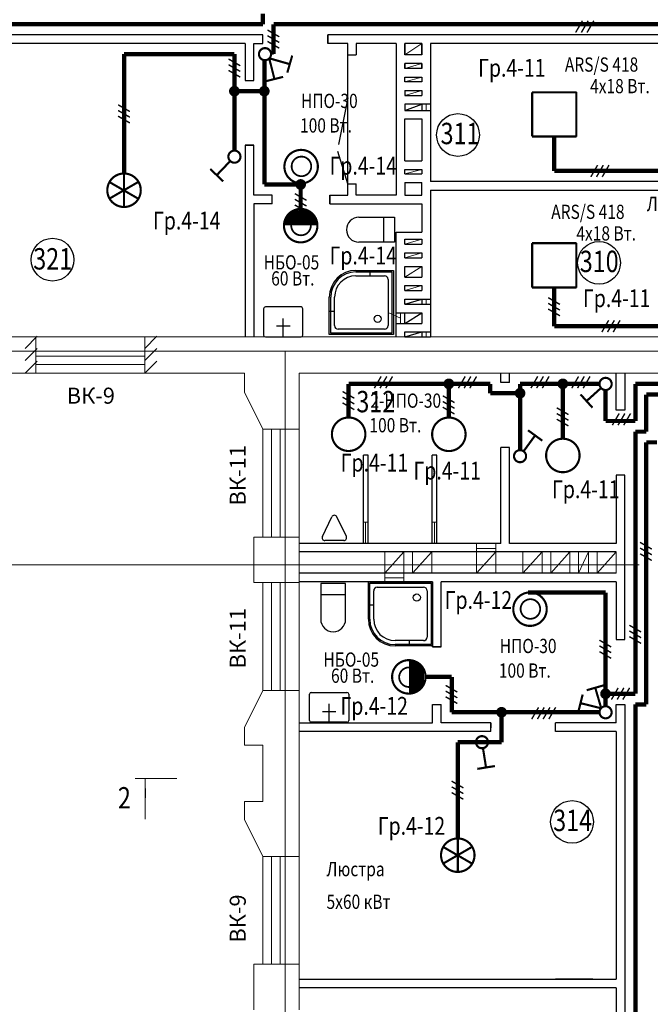
# Model space of a CAD drawing. Units: millimetres. Extents: x 232030 to 470263, y 81273 to 167564.
# Drawn here: x 235101 to 235189, y 81503 to 81641 of the extents above; entities that cross this region are included whole.
import ezdxf

# ---------------------------------------------------------------- set-up
doc = ezdxf.new("R2010")
doc.units = ezdxf.units.MM
doc.header["$LTSCALE"] = 100
doc.linetypes.add('PKP', pattern=[12, 6, -3, 0, -3])
doc.layers.get('0').update_dxf_attribs({"linetype": 'CONTINUOUS'})
for name, color, linetype in [('100serv', 15, 'CONTINUOUS'), ('A3-09', 5, 'CONTINUOUS'), ('A4-08', 7, 'CONTINUOUS'), ('A4-08-PF', 254, 'CONTINUOUS'), ('A4-08-PO', 7, 'CONTINUOUS'), ('A6-07', 251, 'CONTINUOUS'), ('A8-17', 251, 'CONTINUOUS'), ('RAZM2', 4, 'CONTINUOUS'), ('SAN1', 140, 'CONTINUOUS'), ('VNSK', 21, 'CONTINUOUS'), ('СТІНА', 3, 'CONTINUOUS')]:
    doc.layers.add(name, color=color, linetype=linetype)
doc.styles.add('ROMANS', font='TIMES.TTF', dxfattribs={"width": 0.8, "height": 3})
doc.styles.add('style1', font='TIMES.TTF')

# ---------------------------------------------------------------- blocks, each defined once
blk = doc.blocks.new('ALHANA', base_point=(117.7, 404.3))
at = {"layer": 'A6-07', "linetype": 'Continuous'}
for p, q in [((119.2, 405.25), (119.2, 403.35)), ((117.7, 404.3), (120.3, 404.3))]:
    blk.add_line(p, q, dxfattribs=at)

msp = doc.modelspace()

# ---------------------------------------------------------------- linework, layer by layer
for p, q in [((235179.06, 81630.92, 1.3), (235172.85, 81630.92, 1.3)), ((235179.06, 81630.92), (235172.85, 81630.92)), ((235172.85, 81630.92, 1.3), (235179.06, 81630.92, 1.3)), ((235179.06, 81624.71, 1.3), (235179.06, 81630.92, 1.3)), ((235179.06, 81630.92, 1.3), (235179.06, 81630.92)), ((235179.06, 81630.92), (235179.06, 81630.92, 1.3)), ((235179.06, 81624.71), (235179.06, 81630.92)), ((235179.06, 81630.92, 1.3), (235179.06, 81624.71, 1.3)), ((235172.85, 81624.71, 1.3), (235179.06, 81624.71, 1.3)), ((235172.85, 81624.71), (235179.06, 81624.71)), ((235179.06, 81624.71, 1.3), (235172.85, 81624.71, 1.3)), ((235179.06, 81609.72, 1.3), (235172.85, 81609.72, 1.3)), ((235172.85, 81609.72, 1.3), (235172.85, 81603.51, 1.3)), ((235172.85, 81609.72), (235172.85, 81603.51)), ((235172.85, 81603.51, 1.3), (235172.85, 81609.72, 1.3)), ((235179.06, 81609.72), (235172.85, 81609.72)), ((235172.85, 81609.72, 1.3), (235179.06, 81609.72, 1.3)), ((235179.06, 81603.51, 1.3), (235179.06, 81609.72, 1.3)), ((235179.06, 81609.72, 1.3), (235179.06, 81609.72)), ((235179.06, 81609.72), (235179.06, 81609.72, 1.3)), ((235179.06, 81603.51), (235179.06, 81609.72)), ((235179.06, 81609.72, 1.3), (235179.06, 81603.51, 1.3)), ((235172.85, 81603.51, 1.3), (235179.06, 81603.51, 1.3)), ((235172.85, 81603.51), (235179.06, 81603.51)), ((235179.06, 81603.51, 1.3), (235172.85, 81603.51, 1.3))]:
    msp.add_line(p, q)
at = {"color": 1, "const_width": 0.6}
for points in [[(235115.56, 81619.51), (235115.56, 81636.27)], [(235175.96, 81624.71), (235175.96, 81619.87)], [(235140.36, 81618.13), (235140.36, 81613.89)], [(235175.96, 81603.51), (235175.96, 81598.07)], [(235147.09, 81585.25), (235147.09, 81589.97)], [(235161.16, 81585.24), (235161.16, 81589.97)], [(235177.16, 81582.27), (235177.16, 81589.97)], [(235157.89, 81548.83), (235161.56, 81548.83)], [(235162.41, 81526.14), (235162.41, 81539.66)]]:
    msp.add_lwpolyline(points, dxfattribs=at)
at = {"const_width": 0.75}
for points in [[(235130.68, 81631.07, 1), (235131.43, 81631.07, 1)], [(235134.88, 81631.07, 1), (235135.63, 81631.07, 1)], [(235139.98, 81617.97, 1), (235140.73, 81617.97, 1)], [(235160.78, 81589.97, 1), (235161.53, 81589.97, 1)], [(235176.78, 81589.97, 1), (235177.53, 81589.97, 1)], [(235170.78, 81588.66, 1), (235171.53, 81588.66, 1)], [(235182.78, 81546.46, 1), (235183.53, 81546.46, 1)], [(235168.18, 81543.86, 1), (235168.93, 81543.86, 1)]]:
    msp.add_lwpolyline(points, format="xyb", close=True, dxfattribs=at)
at = {"const_width": 0.3}
for points in [[(235172.85, 81630.92), (235179.06, 81630.92)], [(235172.85, 81630.92), (235172.85, 81624.71)], [(235179.06, 81630.92), (235179.06, 81624.71)], [(235179.06, 81624.71), (235172.85, 81624.71)], [(235172.85, 81609.72), (235179.06, 81609.72)], [(235172.85, 81603.51), (235172.85, 81609.72)], [(235179.06, 81609.72), (235179.06, 81603.51)], [(235179.06, 81603.51), (235172.85, 81603.51)]]:
    msp.add_lwpolyline(points, dxfattribs=at)
at = {"layer": '100serv', "color": 0, "linetype": 'Continuous', "lineweight": 0, "ltscale": 2}
for p, q in [((235154.96, 81636.17), (235157.36, 81637.77)), ((235154.96, 81634.26), (235157.36, 81634.96)), ((235157.36, 81633.06), (235154.96, 81632.36)), ((235157.36, 81631.17), (235154.96, 81630.47)), ((235157.99, 81629.27), (235157.99, 81628.37)), ((235154.96, 81619.47), (235157.36, 81620.07)), ((235154.96, 81609.57), (235157.36, 81610.27)), ((235154.96, 81607.67), (235157.36, 81608.37)), ((235154.96, 81604.97), (235157.36, 81606.47)), ((235154.96, 81603.07), (235157.36, 81603.77)), ((235157.99, 81601.87), (235157.99, 81601.17)), ((235152.71, 81599.93), (235154.35, 81599.2)), ((235154.35, 81599.97), (235154.35, 81598.47)), ((235088.96, 81596.57), (235103.16, 81596.57)), ((235118.46, 81596.57), (235220.56, 81596.57)), ((235157.99, 81597.27), (235157.99, 81596.57)), ((235132.46, 81591.47), (235132.46, 81588.82)), ((235132.46, 81591.47), (235132.46, 81588.82)), ((235220.56, 81591.47), (235140.16, 81591.47)), ((235140.16, 81591.47), (235140.16, 81583.62)), ((235155.46, 81591.47), (235220.56, 81591.47)), ((235132.46, 81588.82), (235135.06, 81583.62)), ((235135.06, 81568.47), (235135.06, 81583.62)), ((235136.26, 81568.47), (235136.26, 81583.62)), ((235137.46, 81568.47), (235137.46, 81583.62)), ((235140.16, 81568.47), (235140.16, 81583.62)), ((235149.16, 81570.57), (235149.81, 81570.57)), ((235149.48, 81570.57), (235149.48, 81567.57)), ((235158.81, 81570.57), (235159.46, 81570.57)), ((235159.13, 81570.57), (235159.13, 81567.57)), ((235133.76, 81562.07), (235133.76, 81568.47)), ((235140.16, 81568.47), (235133.76, 81568.47)), ((235133.76, 81562.07), (235133.76, 81568.47)), ((235140.16, 81562.07), (235140.16, 81568.47)), ((235149.16, 81567.57), (235149.81, 81567.57)), ((235158.81, 81567.57), (235159.46, 81567.57)), ((235165.06, 81566.37), (235165.06, 81567.57)), ((235167.76, 81566.37), (235167.76, 81567.57)), ((235152.16, 81563.37), (235154.86, 81566.37)), ((235152.16, 81566.37), (235154.86, 81566.37)), ((235152.16, 81563.37), (235152.16, 81566.37)), ((235154.86, 81566.37), (235154.86, 81563.37)), ((235156.06, 81563.37), (235158.76, 81566.37)), ((235156.06, 81566.37), (235158.76, 81566.37)), ((235156.06, 81563.37), (235156.06, 81566.37)), ((235158.76, 81566.37), (235158.76, 81563.37)), ((235165.06, 81566.86), (235167.76, 81566.86)), ((235165.06, 81563.37), (235167.76, 81566.37)), ((235165.06, 81566.37), (235167.76, 81566.37)), ((235165.06, 81563.37), (235165.06, 81566.37)), ((235167.76, 81566.37), (235167.76, 81563.37)), ((235171.56, 81563.37), (235174.26, 81566.37)), ((235171.56, 81566.37), (235174.26, 81566.37)), ((235171.56, 81563.37), (235171.56, 81566.37)), ((235174.26, 81566.37), (235174.26, 81563.37)), ((235175.46, 81563.37), (235178.16, 81566.37)), ((235175.46, 81566.37), (235178.16, 81566.37)), ((235175.46, 81563.37), (235175.46, 81566.37)), ((235178.16, 81566.37), (235178.16, 81563.37)), ((235179.36, 81563.37), (235180.76, 81566.37)), ((235179.36, 81566.37), (235180.76, 81566.37)), ((235179.36, 81563.37), (235179.36, 81566.37)), ((235180.76, 81566.37), (235180.76, 81563.37)), ((235181.96, 81563.37), (235184.66, 81566.37)), ((235181.96, 81566.37), (235184.66, 81566.37)), ((235181.96, 81563.37), (235181.96, 81566.37)), ((235184.66, 81566.37), (235184.66, 81563.37)), ((235152.16, 81563.37), (235152.16, 81562.17)), ((235154.86, 81563.37), (235152.16, 81563.37)), ((235154.86, 81563.37), (235154.86, 81562.17)), ((235158.76, 81563.37), (235156.06, 81563.37)), ((235167.76, 81563.37), (235165.06, 81563.37)), ((235174.26, 81563.37), (235171.56, 81563.37)), ((235178.16, 81563.37), (235175.46, 81563.37)), ((235180.76, 81563.37), (235179.36, 81563.37)), ((235184.66, 81563.37), (235181.96, 81563.37)), ((235140.16, 81562.07), (235133.76, 81562.07)), ((235135.06, 81562.07), (235135.06, 81546.92)), ((235136.26, 81562.07), (235136.26, 81546.92)), ((235137.46, 81562.07), (235137.46, 81546.92)), ((235140.16, 81562.07), (235140.16, 81546.92)), ((235152.16, 81562.75), (235154.86, 81562.75)), ((235132.46, 81541.72), (235135.06, 81546.92)), ((235140.16, 81523.62), (235140.16, 81546.92)), ((235132.46, 81539.22), (235132.46, 81541.72)), ((235132.46, 81531.32), (235132.46, 81528.82)), ((235132.46, 81528.82), (235135.06, 81523.62)), ((235135.06, 81508.47), (235135.06, 81523.62)), ((235136.26, 81508.47), (235136.26, 81523.62)), ((235137.46, 81508.47), (235137.46, 81523.62)), ((235140.16, 81508.47), (235140.16, 81523.62)), ((235133.76, 81502.07), (235133.76, 81508.47)), ((235135.06, 81508.47), (235140.16, 81508.47)), ((235140.16, 81502.07), (235140.16, 81508.47))]:
    msp.add_line(p, q, dxfattribs=at)
at = {"layer": '100serv', "color": 0, "linetype": 'Continuous'}
for p, q in [((235154.96, 81633.06), (235157.36, 81633.06)), ((235154.96, 81632.36), (235154.96, 81633.06)), ((235157.36, 81632.36), (235154.96, 81632.36)), ((235157.36, 81633.06), (235157.36, 81632.36)), ((235154.96, 81631.17), (235157.36, 81631.17)), ((235154.96, 81630.47), (235157.36, 81630.47)), ((235154.96, 81627.17), (235157.36, 81627.17)), ((235154.96, 81621.27), (235157.36, 81621.27)), ((235154.96, 81620.07), (235157.36, 81620.07)), ((235154.96, 81619.47), (235157.36, 81619.47)), ((235154.96, 81618.27), (235157.36, 81618.27)), ((235154.96, 81610.27), (235157.36, 81610.27)), ((235154.96, 81609.57), (235157.36, 81609.57)), ((235154.96, 81608.37), (235157.36, 81608.37)), ((235154.96, 81607.67), (235157.36, 81607.67)), ((235154.96, 81606.47), (235157.36, 81606.47)), ((235154.96, 81604.97), (235157.36, 81604.97)), ((235154.96, 81603.77), (235157.36, 81603.77)), ((235154.96, 81603.07), (235157.36, 81603.07)), ((235168.46, 81590.16), (235168.46, 81591.47)), ((235169.66, 81590.16), (235169.66, 81591.47)), ((235168.46, 81567.57), (235168.46, 81581.06)), ((235169.66, 81567.57), (235169.66, 81581.06)), ((235149.16, 81567.57), (235149.16, 81579.97)), ((235149.81, 81567.57), (235149.81, 81579.97)), ((235158.81, 81567.57), (235158.81, 81579.97)), ((235159.46, 81567.57), (235159.46, 81579.97))]:
    msp.add_line(p, q, dxfattribs=at)
at = {"layer": '100serv', "color": 0, "linetype": 'PKP', "lineweight": 0, "ltscale": 3}
for p, q in [((235246.16, 81594.57), (234928.97, 81594.57)), ((235138.16, 81428.03), (235138.16, 81594.57)), ((235187.86, 81564.57), (234928.97, 81564.57))]:
    msp.add_line(p, q, dxfattribs=at)
at = {"layer": '100serv', "color": 1, "linetype": 'Continuous', "lineweight": 0, "ltscale": 2, "const_width": 0.6}
for points in [[(235175.96, 81598.07), (235194.47, 81598.07)], [(235228.26, 81589.97), (235187.36, 81589.97)], [(235191.96, 81588.47), (235188.86, 81588.47)]]:
    msp.add_lwpolyline(points, dxfattribs=at)
at = {"layer": '100serv', "color": 1, "linetype": 'Continuous', "const_width": 0.6}
for points in [[(235166.96, 81588.66), (235166.96, 81589.97)], [(235171.16, 81580.67), (235171.16, 81589.97)]]:
    msp.add_lwpolyline(points, dxfattribs=at)
at = {"layer": 'A3-09', "color": 251}
for p, q in [((235148.12, 81605.9, -2.5), (235153.37, 81605.9, -2.5)), ((235153.37, 81605.9, -2.5), (235153.37, 81596.9, -2.5)), ((235148.12, 81605.15, -1.5), (235152.12, 81605.15, -1.5)), ((235152.62, 81604.65, -1.5), (235152.62, 81598.15, -1.5)), ((235144.37, 81596.9, -2.5), (235144.37, 81602.15, -2.5)), ((235145.12, 81598.15, -1.5), (235145.12, 81602.15, -1.5)), ((235152.12, 81597.65, -1.5), (235145.62, 81597.65, -1.5)), ((235153.37, 81596.9, -2.5), (235144.37, 81596.9, -2.5)), ((235149.86, 81562.17, -2.5), (235158.86, 81562.17, -2.5)), ((235149.86, 81556.92, -2.5), (235149.86, 81562.17, -2.5)), ((235158.86, 81562.17, -2.5), (235158.86, 81553.17, -2.5)), ((235150.61, 81556.92, -1.5), (235150.61, 81560.92, -1.5)), ((235151.11, 81561.42, -1.5), (235157.61, 81561.42, -1.5)), ((235158.11, 81560.92, -1.5), (235158.11, 81554.42, -1.5)), ((235157.61, 81553.92, -1.5), (235153.61, 81553.92, -1.5)), ((235158.86, 81553.17, -2.5), (235153.61, 81553.17, -2.5))]:
    msp.add_line(p, q, dxfattribs=at)
for centre in [(235151.17, 81599.1, -2.5), (235156.66, 81559.97, -2.5)]:
    msp.add_circle(centre, 0.5, dxfattribs=at)
for centre, radius, start, end in [((235148.12, 81602.15, -2.5), 3.75, 90, 180), ((235148.12, 81602.15, -1.5), 3, 90, 180), ((235152.12, 81604.65, -1.5), 0.5, 0, 90), ((235145.62, 81598.15, -1.5), 0.5, 180, 270), ((235152.12, 81598.15, -1.5), 0.5, 270, 0), ((235151.11, 81560.92, -1.5), 0.5, 90, 180), ((235157.61, 81560.92, -1.5), 0.5, 0, 90), ((235153.61, 81556.92, -2.5), 3.75, 180, 270), ((235153.61, 81556.92, -1.5), 3, 180, 270), ((235157.61, 81554.42, -1.5), 0.5, 270, 0)]:
    msp.add_arc(centre, radius, start, end, dxfattribs=at)
at = {"layer": 'A4-08', "color": 0, "linetype": 'Continuous'}
for p, q in [((235135.06, 81638.97), (235084.16, 81638.97)), ((235132.56, 81637.77), (235098.56, 81637.77)), ((235153.76, 81637.77), (235153.76, 81616.47)), ((235154.96, 81636.17), (235154.96, 81637.77)), ((235154.96, 81637.77), (235154.96, 81636.17)), ((235157.36, 81636.17), (235157.36, 81637.77)), ((235157.36, 81637.77), (235157.36, 81636.17)), ((235158.56, 81637.77), (235158.56, 81618.37)), ((235154.96, 81634.26), (235154.96, 81634.96)), ((235154.96, 81634.96), (235154.96, 81634.26)), ((235157.36, 81634.26), (235157.36, 81634.96)), ((235157.36, 81634.96), (235157.36, 81634.26)), ((235154.96, 81631.17), (235154.96, 81630.47)), ((235157.36, 81631.17), (235157.36, 81630.47)), ((235154.96, 81621.27), (235154.96, 81627.17)), ((235157.36, 81627.17), (235157.36, 81621.27)), ((235154.96, 81619.47), (235154.96, 81620.07)), ((235157.36, 81620.07), (235157.36, 81619.47)), ((235154.96, 81618.27), (235154.96, 81616.47)), ((235157.36, 81616.47), (235157.36, 81618.27)), ((235158.56, 81617.17), (235158.56, 81596.57)), ((235154.96, 81616.47), (235157.36, 81616.47)), ((235157.36, 81615.27), (235157.36, 81611.27)), ((235153.76, 81596.57), (235153.76, 81611.27)), ((235153.76, 81611.27), (235157.36, 81611.27)), ((235154.96, 81609.57), (235154.96, 81610.27)), ((235157.36, 81610.27), (235157.36, 81609.57)), ((235154.96, 81607.67), (235154.96, 81608.37)), ((235157.36, 81608.37), (235157.36, 81607.67)), ((235154.96, 81604.97), (235154.96, 81606.47)), ((235157.36, 81606.47), (235157.36, 81604.97)), ((235154.96, 81603.07), (235154.96, 81603.77)), ((235157.36, 81603.77), (235157.36, 81603.07)), ((235154.96, 81601.17), (235154.96, 81601.87)), ((235157.36, 81601.87), (235157.36, 81601.17)), ((235154.96, 81598.47), (235154.96, 81599.97)), ((235157.36, 81599.97), (235157.36, 81598.47)), ((235154.96, 81596.57), (235154.96, 81597.27)), ((235157.36, 81597.27), (235157.36, 81596.57))]:
    msp.add_line(p, q, dxfattribs=at)
at = {"layer": 'A4-08', "color": 0}
for p, q in [((235132.56, 81637.77), (235132.56, 81632.57)), ((235133.76, 81632.57), (235133.76, 81637.77)), ((235133.76, 81637.77), (235135.06, 81637.77)), ((235202.37, 81638.97), (235144.16, 81638.97)), ((235146.96, 81637.77), (235144.16, 81637.77)), ((235146.96, 81636.17), (235146.96, 81637.77)), ((235153.76, 81637.77), (235148.16, 81637.77)), ((235148.16, 81637.77), (235148.16, 81636.17)), ((235157.36, 81637.77), (235154.96, 81637.77)), ((235195.97, 81637.77), (235158.56, 81637.77)), ((235157.36, 81636.17), (235154.96, 81636.17)), ((235157.36, 81634.96), (235154.96, 81634.96)), ((235157.36, 81634.26), (235154.96, 81634.26)), ((235132.56, 81623.47), (235132.56, 81596.57)), ((235133.76, 81616.47), (235133.76, 81623.47)), ((235195.97, 81618.37), (235158.56, 81618.37)), ((235146.96, 81616.47), (235146.96, 81618.07)), ((235148.16, 81616.47), (235148.16, 81618.07)), ((235158.56, 81617.17), (235195.97, 81617.17)), ((235136.36, 81616.47), (235133.76, 81616.47)), ((235144.46, 81616.47), (235146.96, 81616.47)), ((235153.76, 81616.47), (235148.16, 81616.47)), ((235136.36, 81615.27), (235133.76, 81615.27)), ((235133.76, 81615.27), (235133.76, 81596.57)), ((235144.46, 81615.27), (235157.36, 81615.27)), ((235158.86, 81553.06), (235158.86, 81562.17)), ((235160.06, 81553.06), (235160.06, 81562.17)), ((235158.86, 81542.37), (235158.86, 81544.96)), ((235160.06, 81542.37), (235160.06, 81544.96)), ((235167.05, 81542.37), (235160.06, 81542.37)), ((235184.66, 81542.37), (235176.15, 81542.37)), ((235167.05, 81541.17), (235140.16, 81541.17)), ((235184.66, 81541.17), (235176.15, 81541.17)), ((235181.35, 81506.37), (235176.15, 81506.37)), ((235184.66, 81505.17), (235140.16, 81505.17))]:
    msp.add_line(p, q, dxfattribs=at)
at = {"layer": 'A4-08', "color": 7}
msp.add_line((235136.56, 81636.27), (235136.2, 81636.27), dxfattribs=at)
at = {"layer": 'A4-08', "color": 251}
for p, q in [((235148.12, 81605.9), (235153.37, 81605.9)), ((235153.37, 81605.9), (235153.37, 81596.9)), ((235148.12, 81605.7), (235153.17, 81605.7)), ((235153.17, 81605.7), (235153.17, 81597.1)), ((235144.37, 81596.9), (235144.37, 81602.15)), ((235144.57, 81597.1), (235144.57, 81602.15)), ((235153.37, 81596.9), (235144.37, 81596.9)), ((235153.17, 81597.1), (235144.57, 81597.1)), ((235149.86, 81562.17), (235158.86, 81562.17)), ((235149.86, 81556.92), (235149.86, 81562.17)), ((235150.06, 81561.97), (235158.66, 81561.97)), ((235150.06, 81556.92), (235150.06, 81561.97)), ((235158.66, 81561.97), (235158.66, 81553.37)), ((235158.86, 81562.17), (235158.86, 81553.17)), ((235158.66, 81553.37), (235153.61, 81553.37)), ((235158.86, 81553.17), (235153.61, 81553.17))]:
    msp.add_line(p, q, dxfattribs=at)
at = {"layer": 'A4-08', "color": 1, "linetype": 'Continuous', "const_width": 0.6}
for points in [[(235135.06, 81640.47), (235076.56, 81640.47)], [(235131.06, 81636.27), (235115.56, 81636.27)]]:
    msp.add_lwpolyline(points, dxfattribs=at)
at = {"layer": 'A4-08', "color": 1, "const_width": 0.6}
for points in [[(235220.86, 81640.47), (235136.56, 81640.47)], [(235131.06, 81636.27), (235131.06, 81622.73)], [(235135.26, 81635.43), (235135.26, 81617.97)], [(235175.96, 81619.87), (235193.26, 81619.87)], [(235135.26, 81617.97), (235140.36, 81617.97)], [(235161.56, 81543.86), (235161.56, 81548.83)], [(235182.31, 81543.86), (235161.56, 81543.86)], [(235168.55, 81539.66), (235162.41, 81539.66)]]:
    msp.add_lwpolyline(points, dxfattribs=at)
at = {"layer": 'A4-08', "color": 251}
for centre, radius, start, end in [((235148.12, 81602.15), 3.75, 90, 180), ((235148.12, 81602.15), 3.55, 90, 180), ((235153.61, 81556.92), 3.75, 180, 270), ((235153.61, 81556.92), 3.55, 180, 270)]:
    msp.add_arc(centre, radius, start, end, dxfattribs=at)
at = {"layer": 'A4-08-PF', "color": 0, "invisible_edges": 5}
for points in [[(235144.16, 81637.77, 20.7), (235135.06, 81637.77, 20.7), (235135.06, 81638.97, 20.7), (235144.16, 81638.97, 20.7)], [(235132.56, 81623.47, 20.7), (235132.56, 81632.57, 20.7), (235133.76, 81632.57, 20.7), (235133.76, 81623.47, 20.7)], [(235144.46, 81615.27, 20.7), (235136.36, 81615.27, 20.7), (235136.36, 81616.47, 20.7), (235144.46, 81616.47, 20.7)], [(235158.86, 81553.06, 20.7), (235158.86, 81544.96, 20.7), (235160.06, 81544.96, 20.7), (235160.06, 81553.06, 20.7)], [(235167.05, 81541.67, 20.7), (235176.15, 81541.67, 20.7), (235176.15, 81542.37, 20.7), (235167.05, 81542.37, 20.7)]]:
    msp.add_3dface(points, dxfattribs=at)
at = {"layer": 'A4-08-PO', "color": 0}
for p, q in [((235135.06, 81637.77), (235135.06, 81638.97)), ((235144.16, 81637.77), (235144.16, 81638.97)), ((235146.96, 81636.17), (235148.16, 81636.17)), ((235132.56, 81632.57), (235133.76, 81632.57)), ((235132.56, 81623.47), (235133.76, 81623.47)), ((235146.96, 81618.07), (235148.16, 81618.07)), ((235136.36, 81615.27), (235136.36, 81616.47)), ((235144.46, 81615.27), (235144.46, 81616.47)), ((235158.86, 81553.06), (235160.06, 81553.06)), ((235158.86, 81544.96), (235160.06, 81544.96)), ((235167.05, 81541.17), (235167.05, 81542.37)), ((235176.15, 81541.17), (235176.15, 81542.37))]:
    msp.add_line(p, q, dxfattribs=at)
at = {"layer": 'A4-08-PO', "color": 1, "const_width": 0.6}
for points in [[(235135.06, 81640.47), (235135.06, 81641.97)], [(235136.56, 81636.27), (235136.56, 81640.47)], [(235131.06, 81631.07), (235135.26, 81631.07)], [(235168.55, 81539.66), (235168.55, 81543.86)]]:
    msp.add_lwpolyline(points, dxfattribs=at)
at = {"layer": 'A6-07', "linetype": 'Continuous'}
for p, q in [((235148.53, 81613.36), (235153.53, 81613.36)), ((235152.03, 81609.86), (235152.03, 81613.36)), ((235153.53, 81613.36), (235153.53, 81609.86)), ((235153.53, 81609.86), (235148.53, 81609.86)), ((235135.16, 81600.52), (235135.16, 81596.82)), ((235140.41, 81600.77), (235135.41, 81600.77)), ((235140.66, 81596.82), (235140.66, 81600.52)), ((235135.41, 81596.57), (235140.41, 81596.57)), ((235143.4, 81568.54), (235144.72, 81571.29)), ((235146.77, 81568.54), (235145.44, 81571.29)), ((235146.41, 81567.97), (235143.76, 81567.97)), ((235143.17, 81561.92), (235143.17, 81556.92)), ((235146.67, 81561.92), (235143.17, 81561.92)), ((235146.67, 81556.92), (235146.67, 81561.92)), ((235143.17, 81560.42), (235146.67, 81560.42)), ((235141.85, 81546.65), (235146.85, 81546.65)), ((235141.6, 81542.7), (235141.6, 81546.4)), ((235147.1, 81546.4), (235147.1, 81542.7)), ((235146.85, 81542.45), (235141.85, 81542.45))]:
    msp.add_line(p, q, dxfattribs=at)
for centre, radius, start, end in [((235148.53, 81611.61), 1.75, 90, 270), ((235135.41, 81600.52), 0.25, 90, 180), ((235140.41, 81600.52), 0.25, 0, 90), ((235135.41, 81596.82), 0.25, 180, 270), ((235140.41, 81596.82), 0.25, 270, 0), ((235145.08, 81571.12), 0.4, 25.7256, 154.2744), ((235143.76, 81568.37), 0.4, 154.2744, 270), ((235146.41, 81568.37), 0.4, 270, 25.7256), ((235144.92, 81556.92), 1.75, 180, 0), ((235141.85, 81546.4), 0.25, 90, 180), ((235146.85, 81546.4), 0.25, 0, 90), ((235141.85, 81542.7), 0.25, 180, 270), ((235146.85, 81542.7), 0.25, 270, 0)]:
    msp.add_arc(centre, radius, start, end, dxfattribs=at)
at = {"layer": 'A8-17', "color": 0}
for p, q in [((235146.96, 81618.07), (235146.96, 81636.17)), ((235146.96, 81630.14), (235145.68, 81623.57)), ((235146.96, 81618.07), (235145.59, 81622.59))]:
    msp.add_line(p, q, dxfattribs=at)
at = {"layer": 'A8-17', "color": 251}
for p, q in [((235150.12, 81605.15, -2.5), (235150.12, 81605.9, -2.5)), ((235145.12, 81600.15, -2.5), (235144.37, 81600.15, -2.5)), ((235150.61, 81558.92, -2.5), (235149.86, 81558.92, -2.5)), ((235155.61, 81553.92, -2.5), (235155.61, 81553.17, -2.5))]:
    msp.add_line(p, q, dxfattribs=at)
at = {"layer": 'RAZM2', "color": 0}
for centre in [(235162.44, 81624.92), (235105.52, 81607.41), (235182.24, 81606.96), (235178.45, 81528.46)]:
    msp.add_circle(centre, 3, dxfattribs=at)
at = {"layer": 'SAN1', "color": 6, "const_width": 0.2}
for points in [[(235178.96, 81639.31), (235179.91, 81640.96)], [(235179.76, 81639.31), (235180.71, 81640.96)], [(235180.56, 81639.31), (235181.51, 81640.96)], [(235137.35, 81638.71), (235135.7, 81639.66)], [(235137.35, 81637.91), (235135.7, 81638.86)], [(235137.35, 81637.11), (235135.7, 81638.06)], [(235131.88, 81634.64), (235130.23, 81635.59)], [(235131.88, 81633.84), (235130.23, 81634.79)], [(235131.88, 81633.04), (235130.23, 81633.99)], [(235116.38, 81628.21), (235114.73, 81629.16)], [(235116.38, 81627.41), (235114.73, 81628.36)], [(235116.38, 81626.61), (235114.73, 81627.56)], [(235181.09, 81619.04), (235182.04, 81620.69)], [(235181.89, 81619.04), (235182.84, 81620.69)], [(235182.69, 81619.04), (235183.64, 81620.69)], [(235141.18, 81615.74), (235139.53, 81616.69)], [(235141.18, 81614.94), (235139.53, 81615.89)], [(235141.18, 81614.14), (235139.53, 81615.09)], [(235176.75, 81601.13), (235175.1, 81602.08)], [(235176.75, 81600.33), (235175.1, 81601.28)], [(235176.75, 81599.53), (235175.1, 81600.48)], [(235182.63, 81597.24), (235183.59, 81598.89)], [(235183.43, 81597.24), (235184.39, 81598.89)], [(235184.23, 81597.24), (235185.19, 81598.89)], [(235150.7, 81589.37), (235151.65, 81591.02)], [(235151.5, 81589.37), (235152.45, 81591.02)], [(235152.3, 81589.37), (235153.25, 81591.02)], [(235162.5, 81589.37), (235163.45, 81591.02)], [(235163.3, 81589.37), (235164.25, 81591.02)], [(235164.1, 81589.37), (235165.05, 81591.02)], [(235172.68, 81589.37), (235173.63, 81591.02)], [(235173.48, 81589.37), (235174.43, 81591.02)], [(235174.28, 81589.37), (235175.23, 81591.02)], [(235178.42, 81589.37), (235179.37, 81591.02)], [(235179.22, 81589.37), (235180.17, 81591.02)], [(235180.02, 81589.37), (235180.97, 81591.02)], [(235147.89, 81587.95), (235146.24, 81588.9)], [(235147.89, 81587.15), (235146.24, 81588.1)], [(235161.95, 81587.34), (235160.3, 81588.3)], [(235147.89, 81586.35), (235146.24, 81587.3)], [(235161.95, 81586.54), (235160.3, 81587.5)], [(235161.95, 81585.74), (235160.3, 81586.7)], [(235177.95, 81585.66), (235176.3, 81586.61)], [(235177.95, 81584.86), (235176.3, 81585.81)], [(235184.11, 81584.17), (235185.07, 81585.82)], [(235184.91, 81584.17), (235185.87, 81585.82)], [(235185.71, 81584.17), (235186.67, 81585.82)], [(235177.95, 81584.06), (235176.3, 81585.01)], [(235189.65, 81566.77), (235188, 81567.72)], [(235189.65, 81565.97), (235188, 81566.92)], [(235189.65, 81565.17), (235188, 81566.12)], [(235188.15, 81555.13), (235186.5, 81556.08)], [(235188.15, 81554.33), (235186.5, 81555.28)], [(235183.95, 81553.03), (235182.3, 81553.98)], [(235188.15, 81553.53), (235186.5, 81554.48)], [(235183.95, 81552.23), (235182.3, 81553.18)], [(235183.95, 81551.43), (235182.3, 81552.38)], [(235162.35, 81546.69), (235160.7, 81547.64)], [(235162.35, 81545.89), (235160.7, 81546.84)], [(235183.98, 81545.64), (235184.93, 81547.29)], [(235184.78, 81545.64), (235185.73, 81547.29)], [(235185.58, 81545.64), (235186.53, 81547.29)], [(235162.35, 81545.09), (235160.7, 81546.04)], [(235172.79, 81542.9), (235173.75, 81544.55)], [(235173.59, 81542.9), (235174.55, 81544.55)], [(235174.39, 81542.9), (235175.35, 81544.55)], [(235175.19, 81542.9), (235176.15, 81544.55)], [(235163.2, 81533.24), (235161.55, 81534.19)], [(235163.2, 81532.44), (235161.55, 81533.39)], [(235163.2, 81531.64), (235161.55, 81532.59)]]:
    msp.add_lwpolyline(points, dxfattribs=at)
at = {"layer": 'SAN1', "const_width": 0.3}
for points in [[(235135.96, 81636.86, 1), (235134.74, 81635.68, 1)], [(235131.67, 81621.29, 1), (235130.44, 81622.46, 1)], [(235183.73, 81589.33, 1), (235182.59, 81590.6, 1)], [(235170.47, 81580.32, 1), (235171.84, 81579.32, 1)], [(235182.57, 81543.25, 1), (235183.75, 81544.47, 1)], [(235166.65, 81539.79, 1), (235164.97, 81539.53, 1)]]:
    msp.add_lwpolyline(points, format="xyb", close=True, dxfattribs=at)
at = {"layer": 'SAN1', "color": 4, "const_width": 0.3}
for points in [[(235138.82, 81634.87), (235135.94, 81635.69)], [(235136.67, 81632.78), (235135.94, 81635.69)], [(235139.17, 81636.07), (235138.48, 81633.67)], [(235137.89, 81633.08), (235135.46, 81632.47)], [(235128.58, 81619.28), (235130.46, 81621.25)], [(235129.48, 81618.41), (235127.67, 81620.14)], [(235180.49, 81587.56), (235182.52, 81589.39)], [(235181.32, 81586.63), (235179.65, 81588.49)], [(235173.27, 81582.73), (235171.66, 81580.52)], [(235172.27, 81583.46), (235174.28, 81581.99)], [(235180.51, 81546.96), (235182.92, 81547.65)], [(235179.34, 81543.93), (235179.94, 81546.35)], [(235181.71, 81547.3), (235182.55, 81544.42)], [(235179.64, 81545.14), (235182.55, 81544.42)], [(235166.38, 81536.11), (235165.95, 81538.81)], [(235167.62, 81536.31), (235165.15, 81535.91)]]:
    msp.add_lwpolyline(points, dxfattribs=at)
at = {"layer": 'SAN1', "color": 2}
for points, const_width in [([(235138.07, 81620.48, 1), (235142.77, 81620.48, 1)], 0.3), ([(235139.09, 81620.51, 1), (235141.84, 81620.51, 1)], 0.25), ([(235113.21, 81617.16, 1), (235117.91, 81617.16, 1)], 0.3), ([(235138.01, 81612.19, 1), (235142.71, 81612.19, 1)], 0.3), ([(235139.03, 81612.21, 1), (235141.78, 81612.21, 1)], 0.25), ([(235144.74, 81582.9, 1), (235149.44, 81582.9, 1)], 0.3), ([(235158.81, 81582.89, 1), (235163.51, 81582.89, 1)], 0.3), ([(235174.81, 81579.92, 1), (235179.51, 81579.92, 1)], 0.3), ([(235170.2, 81558.34, 1), (235174.9, 81558.34, 1)], 0.3), ([(235171.23, 81558.36, 1), (235173.98, 81558.36, 1)], 0.25), ([(235155.54, 81551.18, 1), (235155.54, 81546.48, 1)], 0.3), ([(235155.56, 81550.16, 1), (235155.56, 81547.41, 1)], 0.25), ([(235160.06, 81523.79, 1), (235164.76, 81523.79, 1)], 0.3)]:
    msp.add_lwpolyline(points, format="xyb", close=True, dxfattribs=dict(at, const_width=const_width))
at = {"layer": 'SAN1', "color": 2, "const_width": 0.3}
for points in [[(235113.51, 81618.31), (235117.58, 81615.96)], [(235117.59, 81618.34), (235113.52, 81615.99)], [(235115.56, 81619.51), (235115.56, 81614.81)], [(235139.11, 81614.18), (235141.6, 81614.18)], [(235138.06, 81612.68), (235142.65, 81612.68)], [(235138.15, 81612.98), (235142.57, 81612.98)], [(235138.28, 81613.28), (235142.44, 81613.28)], [(235138.47, 81613.58), (235142.25, 81613.58)], [(235138.73, 81613.88), (235141.99, 81613.88)], [(235138.02, 81612.38), (235142.7, 81612.38)], [(235155.73, 81551.17), (235155.73, 81546.49)], [(235156.03, 81551.13), (235156.03, 81546.53)], [(235156.33, 81551.04), (235156.33, 81546.62)], [(235156.63, 81550.91), (235156.63, 81546.75)], [(235156.93, 81550.72), (235156.93, 81546.94)], [(235157.23, 81550.46), (235157.23, 81547.2)], [(235157.53, 81550.07), (235157.53, 81547.59)], [(235162.41, 81526.14), (235162.41, 81521.44)], [(235160.36, 81524.95), (235164.43, 81522.6)], [(235164.44, 81524.97), (235160.37, 81522.62)]]:
    msp.add_lwpolyline(points, dxfattribs=at)
at = {"layer": 'VNSK', "color": 0, "lineweight": 0}
for p, q in [((235101.67, 81594.96), (235103.36, 81596.65)), ((235118.46, 81596.57), (235103.16, 81596.57)), ((235103.16, 81591.47), (235103.16, 81596.57)), ((235118.46, 81594.96), (235120.15, 81596.65)), ((235118.46, 81591.47), (235118.46, 81596.57)), ((235101.67, 81593.24), (235103.36, 81594.93)), ((235118.46, 81593.24), (235120.15, 81594.93)), ((235118.46, 81593.87), (235103.16, 81593.87)), ((235101.67, 81591.47), (235103.36, 81593.15)), ((235118.46, 81592.67), (235103.16, 81592.67)), ((235118.46, 81591.47), (235120.15, 81593.15)), ((235103.16, 81591.47), (235088.96, 81591.47)), ((235103.16, 81591.47), (235118.46, 81591.47)), ((235118.46, 81591.47), (235103.16, 81591.47)), ((235118.46, 81591.47), (235132.46, 81591.47)), ((235120.96, 81591.47), (235132.46, 81591.47)), ((235140.16, 81583.62), (235135.06, 81583.62)), ((235140.16, 81583.62), (235135.06, 81583.62)), ((235184.66, 81566.37), (235184.66, 81563.37)), ((235140.16, 81546.92), (235135.06, 81546.92)), ((235135.06, 81539.22), (235132.46, 81539.22)), ((235135.06, 81539.22), (235135.06, 81531.32)), ((235117.11, 81534.57), (235122.98, 81534.57)), ((235118.55, 81528.83), (235118.55, 81534.57)), ((235118.55, 81534.57), (235118.56, 81531.83)), ((235135.06, 81531.32), (235132.46, 81531.32)), ((235140.16, 81523.62), (235135.06, 81523.62)), ((235135.06, 81508.47), (235133.76, 81508.47))]:
    msp.add_line(p, q, dxfattribs=at)
at = {"layer": 'VNSK', "color": 0}
for p, q in [((235184.66, 81586.26), (235184.66, 81591.47)), ((235185.86, 81591.47), (235185.86, 81586.26)), ((235169.66, 81590.16), (235168.46, 81590.16)), ((235185.86, 81586.26), (235184.66, 81586.26)), ((235169.66, 81581.06), (235168.46, 81581.06)), ((235149.81, 81579.97), (235149.16, 81579.97)), ((235159.46, 81579.97), (235158.81, 81579.97)), ((235185.86, 81577.16), (235184.66, 81577.16)), ((235184.66, 81577.16), (235184.66, 81567.57)), ((235185.86, 81554.07), (235185.86, 81577.16)), ((235168.46, 81567.57), (235140.16, 81567.57)), ((235184.66, 81567.57), (235169.66, 81567.57)), ((235184.66, 81566.37), (235140.16, 81566.37)), ((235184.66, 81563.37), (235140.16, 81563.37)), ((235158.86, 81562.17), (235140.16, 81562.17)), ((235184.66, 81562.17), (235160.06, 81562.17)), ((235184.66, 81562.17), (235184.66, 81554.07)), ((235184.66, 81554.07), (235185.86, 81554.07)), ((235184.66, 81542.37), (235184.66, 81544.97)), ((235184.66, 81544.97), (235185.86, 81544.97)), ((235185.86, 81544.97), (235185.86, 81477.77)), ((235140.16, 81542.37), (235158.86, 81542.37)), ((235184.66, 81541.17), (235184.66, 81506.37)), ((235140.16, 81506.37), (235184.66, 81506.37)), ((235184.66, 81505.17), (235184.66, 81477.77))]:
    msp.add_line(p, q, dxfattribs=at)
at = {"layer": 'VNSK', "color": 1, "lineweight": 0, "const_width": 0.6}
for points in [[(235147.09, 81589.97), (235166.96, 81589.97)], [(235171.16, 81589.97), (235182.31, 81589.97)]]:
    msp.add_lwpolyline(points, dxfattribs=at)
at = {"layer": 'VNSK', "color": 1, "const_width": 0.6}
for points in [[(235183.16, 81589.12), (235183.16, 81584.76)], [(235187.36, 81584.76), (235187.36, 81589.97)], [(235171.16, 81588.66), (235166.96, 81588.66)], [(235188.86, 81583.26), (235188.86, 81588.47)], [(235187.36, 81584.76), (235183.16, 81584.76)], [(235187.36, 81546.46), (235187.36, 81583.26)], [(235187.36, 81583.26), (235188.86, 81583.26)], [(235188.86, 81544.96), (235188.86, 81581.76)], [(235188.86, 81581.76), (235190.36, 81581.76)], [(235183.16, 81560.67), (235172.25, 81560.67)], [(235183.16, 81560.67), (235183.16, 81544.71)], [(235187.36, 81546.46), (235183.16, 81546.46)], [(235188.86, 81544.96), (235187.36, 81544.96)], [(235187.36, 81479.27), (235187.36, 81544.96)]]:
    msp.add_lwpolyline(points, dxfattribs=at)
at = {"layer": 'СТІНА', "color": 0}
for p, q in [((235154.96, 81628.37), (235157.36, 81629.27)), ((235158.56, 81629.27), (235154.96, 81629.27)), ((235154.96, 81629.27), (235154.96, 81628.37)), ((235154.96, 81628.37), (235158.56, 81628.37)), ((235157.36, 81629.27), (235157.36, 81628.37)), ((235154.96, 81601.17), (235157.36, 81601.87)), ((235154.96, 81601.87), (235158.56, 81601.87)), ((235154.96, 81601.17), (235158.56, 81601.17)), ((235153.76, 81599.97), (235157.36, 81599.97)), ((235154.96, 81598.47), (235157.36, 81599.97)), ((235153.76, 81598.47), (235157.36, 81598.47)), ((235154.96, 81596.57), (235157.36, 81597.27)), ((235154.96, 81597.27), (235158.56, 81597.27)), ((235154.96, 81596.57), (235158.56, 81596.57))]:
    msp.add_line(p, q, dxfattribs=at)

# ---------------------------------------------------------------- block references
at = {"layer": 'A6-07', "extrusion": (0, 0, -1), "zscale": -1, "rotation": 90}
msp.add_blockref('ALHANA', (-235137.91, 81596.57), dxfattribs=at)
at = {"layer": 'A6-07', "rotation": 90}
msp.add_blockref('ALHANA', (235144.35, 81542.45), dxfattribs=at)

# ---------------------------------------------------------------- texts
at = {"layer": 'A8-17', "color": 0, "style": 'style1'}
msp.add_text('ВК-9', height=2.25, dxfattribs=at).set_placement((235107.51, 81587.19))
for s, p in [('ВК-11', (235132.65, 81572.9)), ('ВК-11', (235132.65, 81550.02)), ('ВК-9', (235132.65, 81511.51))]:
    msp.add_text(s, height=2.25, rotation=90, dxfattribs=at).set_placement(p)
at = {"layer": 'RAZM2', "color": 7, "style": 'ROMANS', "width": 0.8}
for s, p in [('Гр.4-11', (235165.27, 81633.1, 3267)), ('Гр.4-14', (235144.41, 81619.36, 3267)), ('Гр.4-14', (235119.63, 81611.65, 3267)), ('Гр.4-14', (235144.41, 81606.75, 3267)), ('Гр.4-11', (235179.99, 81600.75, 3267)), ('Гр.4-11', (235145.98, 81577.66, 3267)), ('Гр.4-11', (235156.2, 81576.54, 3267)), ('Гр.4-11', (235175.65, 81573.92, 3267)), ('Гр.4-12', (235160.58, 81558.38, 3267)), ('Гр.4-12', (235145.95, 81543.51, 3267)), ('Гр.4-12', (235151.18, 81526.66, 3267))]:
    msp.add_text(s, height=2.5, dxfattribs=at).set_placement(p)
at = {"layer": 'RAZM2', "color": 0, "style": 'ROMANS', "width": 0.8}
for s, p in [('311', (235160, 81623.63)), ('321', (235102.82, 81606.03)), ('310', (235179.54, 81605.67)), ('312', (235148.18, 81585.98)), ('314', (235175.81, 81527.18))]:
    msp.add_text(s, height=3, dxfattribs=at).set_placement(p)
at = {"layer": 'SAN1', "color": 7, "linetype": 'Continuous', "style": 'ROMANS', "width": 0.8}
for s, p in [('ARS/S 418', (235177.45, 81633.81)), ('4x18 Вт.', (235180.99, 81630.78)), ('НПО-30', (235140.4, 81628.71)), ('100 Вт.', (235140.27, 81625.26)), ('ЛБО-03В', (235188.95, 81614.24)), ('ARS/S 418', (235175.53, 81613.13)), ('4x18 Вт.', (235179.06, 81610.1)), ('НБО-05', (235135.16, 81606.04)), ('60 Вт.', (235136.22, 81603.78)), ('2-НПО-30', (235150.14, 81586.62)), ('100 Вт.', (235150.01, 81583.17)), ('НПО-30', (235168.31, 81552.17)), ('НБО-05', (235143.56, 81550.26)), ('100 Вт.', (235168.18, 81548.72)), ('60 Вт.', (235144.62, 81548)), ('Люстра', (235143.99, 81520.84)), ('5x60 кВт', (235143.99, 81516.25))]:
    msp.add_text(s, height=2, dxfattribs=at).set_placement(p)
at = {"layer": 'VNSK', "color": 0, "lineweight": 0, "style": 'ROMANS', "width": 0.8}
msp.add_text('2', height=3, dxfattribs=at).set_placement((235114.7, 81530.35))

doc.saveas('drawing.dxf')
